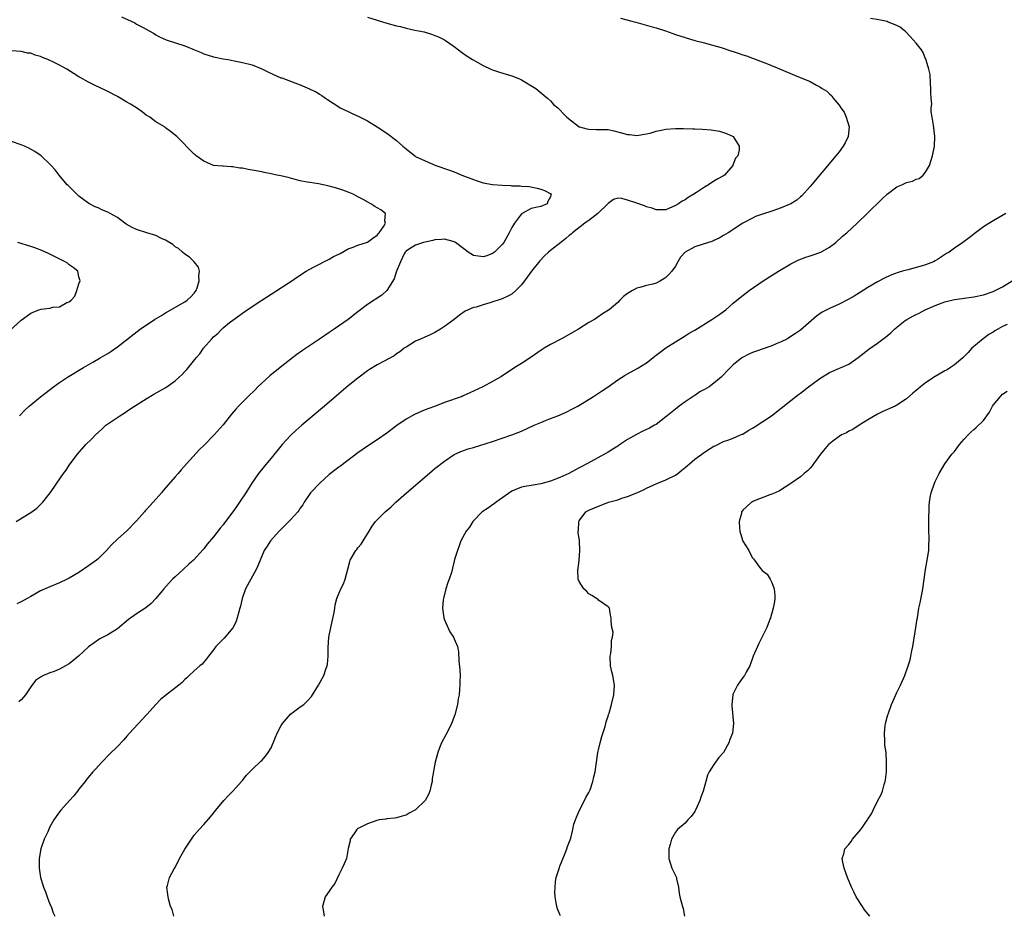
# Model space of a CAD drawing. Units: inches. Extents: x 2625000 to 2628000, y 1503000 to 1506000.
# Drawn here: x 2625821 to 2626025, y 1505145 to 1505331 of the extents above; entities that cross this region are included whole.
import ezdxf

# ---------------------------------------------------------------- set-up
doc = ezdxf.new("R2010")
doc.units = ezdxf.units.IN
doc.header["$MEASUREMENT"] = 0
doc.layers.add('LD26251503_10ft', color=93, linetype='Continuous')

msp = doc.modelspace()

# ---------------------------------------------------------------- linework, layer by layer
at = {"layer": 'LD26251503_10ft'}
for points, elevation in [([(2625841.86, 1505331.86), (2625843.89, 1505331), (2625844.62, 1505330.62), (2625845, 1505330.39), (2625846.34, 1505329.66), (2625847.61, 1505329), (2625848.49, 1505328.49), (2625849, 1505328.16), (2625849.76, 1505327.76), (2625851.13, 1505327.13), (2625855, 1505325.88), (2625857.06, 1505325), (2625858.44, 1505324.44), (2625859, 1505324.19), (2625861, 1505323.56), (2625863, 1505323.16), (2625864, 1505323), (2625865.26, 1505322.74), (2625867, 1505322.41), (2625869, 1505321.9), (2625871, 1505321.09), (2625872.39, 1505320.39), (2625875, 1505319.24), (2625875.19, 1505319.19), (2625877, 1505318.51), (2625877.86, 1505318.14), (2625879, 1505317.76), (2625880.92, 1505316.92), (2625881, 1505316.85), (2625882.3, 1505316.3), (2625883, 1505315.8), (2625883.51, 1505315.51), (2625884.23, 1505315), (2625884.71, 1505314.71), (2625887, 1505313.17), (2625887.3, 1505313), (2625889, 1505312.18), (2625889.83, 1505311.83), (2625891.19, 1505311.19), (2625893, 1505310.25), (2625895, 1505309.03), (2625897, 1505307.69), (2625899, 1505306.15), (2625900.35, 1505305), (2625900.71, 1505304.71), (2625901, 1505304.44), (2625902.83, 1505303), (2625903, 1505302.89), (2625905, 1505301.93), (2625907.21, 1505301), (2625910.02, 1505300.02), (2625911, 1505299.64), (2625911.47, 1505299.47), (2625912.58, 1505299), (2625915, 1505298.07), (2625915.81, 1505297.81), (2625917, 1505297.4), (2625919, 1505297.05), (2625921, 1505296.89), (2625922.8, 1505296.8), (2625923, 1505296.78), (2625924.74, 1505296.74), (2625925, 1505296.7), (2625926.62, 1505296.62), (2625928.29, 1505296.29), (2625929, 1505296.08), (2625929.79, 1505295.79), (2625931.1, 1505295.1), (2625931.21, 1505295), (2625931.1, 1505294.9), (2625931, 1505294.5), (2625930.46, 1505293.54), (2625930.32, 1505293), (2625929, 1505292.49), (2625928.35, 1505292.35), (2625927, 1505292.08), (2625925, 1505290.96), (2625923.51, 1505289), (2625923, 1505288.09), (2625922.46, 1505287), (2625921.34, 1505285), (2625921, 1505284.54), (2625919.42, 1505283), (2625919.19, 1505282.81), (2625919, 1505282.68), (2625917.78, 1505282.22), (2625917, 1505281.99), (2625915, 1505282.32), (2625913.94, 1505283), (2625913, 1505283.64), (2625911.25, 1505285), (2625911, 1505285.16), (2625910.81, 1505285.19), (2625909, 1505285.7), (2625908.39, 1505285.61), (2625907, 1505285.52), (2625906.59, 1505285.41), (2625904.63, 1505285), (2625903, 1505284.45), (2625901.53, 1505283.53), (2625901, 1505283.22), (2625900.82, 1505283), (2625900.61, 1505282.61), (2625899.85, 1505281), (2625899.04, 1505279.04), (2625898.55, 1505277.45), (2625897, 1505275), (2625895.95, 1505274.05), (2625893, 1505272.13), (2625891, 1505270.59), (2625888.97, 1505269), (2625886.06, 1505267), (2625885.42, 1505266.58), (2625885, 1505266.27), (2625883, 1505264.87), (2625879.47, 1505262.53), (2625878.3, 1505261.7), (2625877.37, 1505261), (2625874.83, 1505259), (2625872.72, 1505257.28), (2625871, 1505255.74), (2625870.21, 1505255), (2625869.62, 1505254.38), (2625868.19, 1505253), (2625866.21, 1505251), (2625865.63, 1505250.37), (2625864.71, 1505249.29), (2625863, 1505247.12), (2625861.15, 1505245), (2625859, 1505242.79), (2625858.06, 1505241.94), (2625855.4, 1505239), (2625854.24, 1505237.76), (2625853.66, 1505237), (2625853, 1505236.29), (2625850.53, 1505233.47), (2625850.16, 1505233), (2625848.45, 1505231), (2625847.73, 1505230.27), (2625847, 1505229.44), (2625846.78, 1505229.22), (2625846.61, 1505229), (2625845, 1505227.16), (2625843, 1505225.04), (2625841, 1505223.31), (2625839.81, 1505222.19), (2625838.75, 1505221), (2625837, 1505219.26), (2625836.68, 1505219), (2625835, 1505217.79), (2625833, 1505216.44), (2625831, 1505215.23), (2625830.54, 1505215), (2625829, 1505214.28), (2625827, 1505213.46), (2625825, 1505212.57), (2625823, 1505211.45), (2625822.25, 1505211), (2625821, 1505210.3), (2625820.08, 1505209.92)], 8710), ([(2625893, 1505331.8), (2625897, 1505330.56), (2625899, 1505330.02), (2625899.85, 1505329.85), (2625901, 1505329.55), (2625902.86, 1505329.14), (2625903.59, 1505329), (2625904.74, 1505328.74), (2625906.29, 1505328.29), (2625907, 1505328.03), (2625907.73, 1505327.73), (2625909, 1505327.11), (2625909.18, 1505327), (2625911, 1505325.69), (2625911.89, 1505325), (2625912.53, 1505324.53), (2625913.74, 1505323.74), (2625914.79, 1505323), (2625917, 1505321.75), (2625918.65, 1505321), (2625919, 1505320.86), (2625920.41, 1505320.41), (2625923, 1505319.61), (2625924.59, 1505319), (2625925, 1505318.79), (2625928, 1505317), (2625929.61, 1505315.61), (2625930.41, 1505315), (2625931, 1505314.4), (2625931.68, 1505313.68), (2625932.52, 1505313), (2625933, 1505312.54), (2625933.71, 1505311.71), (2625934.41, 1505311), (2625937, 1505309.03), (2625937.06, 1505309), (2625938.59, 1505308.59), (2625939, 1505308.51), (2625940.49, 1505308.49), (2625941, 1505308.5), (2625943, 1505308.44), (2625944.19, 1505308.19), (2625945.8, 1505307.8), (2625947, 1505307.45), (2625947.43, 1505307.43), (2625949, 1505307.24), (2625951, 1505307.55), (2625951.74, 1505307.74), (2625953, 1505308.11), (2625954.38, 1505308.38), (2625955, 1505308.53), (2625957, 1505308.68), (2625958.68, 1505308.68), (2625960.63, 1505308.63), (2625961, 1505308.6), (2625962.55, 1505308.55), (2625964.4, 1505308.4), (2625966.12, 1505308.12), (2625967, 1505307.85), (2625967.63, 1505307.63), (2625968.97, 1505307), (2625970.24, 1505305), (2625970.24, 1505304.24), (2625969.97, 1505303), (2625969.5, 1505302.5), (2625968.94, 1505301.06), (2625968.94, 1505301), (2625967.22, 1505299), (2625967, 1505298.87), (2625965.78, 1505298.22), (2625965, 1505297.73), (2625963.88, 1505297), (2625963, 1505296.52), (2625961.38, 1505295.38), (2625960.8, 1505295), (2625959.67, 1505294.33), (2625959, 1505293.85), (2625958.41, 1505293.59), (2625957.61, 1505293), (2625957, 1505292.65), (2625955, 1505291.81), (2625953.81, 1505291.81), (2625953, 1505291.77), (2625952.13, 1505292.13), (2625951, 1505292.42), (2625950.59, 1505292.59), (2625948.78, 1505293.22), (2625947, 1505293.8), (2625945.88, 1505294.12), (2625945, 1505294.2), (2625944.11, 1505293.89), (2625943, 1505293.07), (2625942.96, 1505293), (2625940.85, 1505291), (2625939, 1505289.58), (2625938.67, 1505289.33), (2625938.16, 1505289), (2625935.6, 1505287), (2625935.29, 1505286.71), (2625935, 1505286.49), (2625934.2, 1505285.8), (2625933.15, 1505285), (2625931, 1505283.32), (2625930.61, 1505283), (2625929.77, 1505282.23), (2625928.81, 1505281.19), (2625927.06, 1505279), (2625926.2, 1505277.8), (2625925, 1505276.2), (2625923.82, 1505275), (2625923, 1505274.28), (2625922.19, 1505273.81), (2625921, 1505273.3), (2625918.43, 1505272.43), (2625917, 1505272.04), (2625915.58, 1505271.58), (2625915, 1505271.49), (2625913.28, 1505270.72), (2625912.08, 1505269.92), (2625910.98, 1505269), (2625909, 1505267.55), (2625908.17, 1505267), (2625907, 1505266.27), (2625906.15, 1505265.85), (2625904.76, 1505265.24), (2625904.12, 1505265), (2625903, 1505264.45), (2625901, 1505263.26), (2625900.6, 1505263), (2625899.71, 1505262.29), (2625899, 1505261.82), (2625898.53, 1505261.47), (2625896.29, 1505260.29), (2625895, 1505259.58), (2625893.42, 1505258.58), (2625893, 1505258.29), (2625891, 1505256.8), (2625889, 1505255.23), (2625887, 1505253.57), (2625884.04, 1505251), (2625879.35, 1505247), (2625878.1, 1505245.9), (2625877, 1505244.89), (2625875.24, 1505243), (2625873, 1505240.18), (2625871.55, 1505238.45), (2625870.35, 1505237), (2625868.96, 1505235), (2625867.7, 1505233), (2625866.41, 1505231), (2625865.82, 1505230.18), (2625865.02, 1505229), (2625863.5, 1505227), (2625863.27, 1505226.73), (2625863, 1505226.33), (2625862.38, 1505225.62), (2625861, 1505223.8), (2625859.68, 1505222.32), (2625859, 1505221.34), (2625858.82, 1505221.18), (2625856.82, 1505219), (2625855.85, 1505218.15), (2625854.66, 1505217), (2625853, 1505215.5), (2625852.47, 1505215), (2625851.75, 1505214.25), (2625850.64, 1505213), (2625849.02, 1505210.98), (2625848.03, 1505209.97), (2625846.92, 1505209.08), (2625845, 1505207.8), (2625843.35, 1505206.65), (2625841, 1505204.73), (2625839, 1505203.45), (2625837.38, 1505202.62), (2625835.03, 1505200.97), (2625832.92, 1505199), (2625831, 1505197.45), (2625830.25, 1505197), (2625829, 1505196.35), (2625827.87, 1505195.87), (2625827, 1505195.55), (2625825.65, 1505195), (2625825, 1505194.68), (2625824.01, 1505193.99), (2625823, 1505192.65), (2625821.9, 1505191), (2625821.53, 1505190.47), (2625821, 1505189.96), (2625820.5, 1505189.5)], 8720), ([(2625945.59, 1505331.59), (2625947.96, 1505331), (2625948.76, 1505330.76), (2625952.17, 1505329.83), (2625953, 1505329.63), (2625954.95, 1505329), (2625956.43, 1505328.43), (2625957, 1505328.23), (2625959, 1505327.57), (2625961, 1505327), (2625963, 1505326.46), (2625963.73, 1505326.27), (2625966.52, 1505325.48), (2625968.74, 1505324.74), (2625969, 1505324.68), (2625970.23, 1505324.23), (2625971, 1505324.01), (2625971.76, 1505323.76), (2625973, 1505323.3), (2625973.23, 1505323.23), (2625975, 1505322.56), (2625976.15, 1505322.15), (2625978.96, 1505320.96), (2625981.73, 1505319.73), (2625985, 1505318.42), (2625986.32, 1505317.68), (2625987, 1505317.35), (2625987.5, 1505317), (2625988.45, 1505316.45), (2625989, 1505315.88), (2625989.49, 1505315.49), (2625989.79, 1505315), (2625991, 1505313.52), (2625991.34, 1505313), (2625992.06, 1505312.06), (2625992.48, 1505311), (2625993.07, 1505309), (2625992.9, 1505307), (2625992.3, 1505305.7), (2625991.88, 1505305), (2625991, 1505303.84), (2625990.32, 1505303), (2625985, 1505296.62), (2625983.28, 1505294.72), (2625983, 1505294.46), (2625982.21, 1505293.79), (2625980.99, 1505293.01), (2625979, 1505292.16), (2625977, 1505291.49), (2625975.1, 1505290.9), (2625973.64, 1505290.36), (2625973, 1505290.06), (2625970.98, 1505289.02), (2625967.96, 1505287), (2625967, 1505286.41), (2625966.09, 1505285.9), (2625965, 1505285.37), (2625964.74, 1505285.26), (2625962.58, 1505284.58), (2625961, 1505284.11), (2625959.02, 1505283), (2625958.08, 1505281.92), (2625957.51, 1505281), (2625957, 1505280.1), (2625956.25, 1505279), (2625955.65, 1505278.35), (2625955, 1505277.7), (2625954.55, 1505277.45), (2625953.92, 1505277), (2625953, 1505276.52), (2625952.3, 1505276.3), (2625951, 1505276.02), (2625949.61, 1505275.61), (2625949, 1505275.52), (2625948.06, 1505275), (2625947, 1505274.37), (2625946.21, 1505273.79), (2625945.47, 1505273), (2625945, 1505272.55), (2625943.24, 1505271), (2625943.1, 1505270.9), (2625941.86, 1505270.14), (2625940.64, 1505269.36), (2625940.16, 1505269), (2625939, 1505268.34), (2625936.86, 1505267), (2625933.29, 1505265), (2625931, 1505263.78), (2625929.69, 1505263), (2625929.26, 1505262.74), (2625926.8, 1505261), (2625925, 1505259.83), (2625923.64, 1505259), (2625920.85, 1505257.15), (2625919, 1505256.07), (2625916.96, 1505255), (2625914.28, 1505253.72), (2625912.89, 1505253.11), (2625912.64, 1505253), (2625909, 1505251.71), (2625907.12, 1505251), (2625905.56, 1505250.44), (2625905, 1505250.19), (2625904.13, 1505249.87), (2625902.75, 1505249.25), (2625901, 1505248.26), (2625899.07, 1505246.93), (2625897, 1505245.4), (2625895, 1505243.97), (2625893, 1505242.65), (2625891, 1505241.28), (2625887.42, 1505238.58), (2625887, 1505238.33), (2625885, 1505236.79), (2625883.06, 1505235), (2625881.18, 1505233), (2625881, 1505232.76), (2625879.83, 1505231), (2625879.54, 1505230.46), (2625879, 1505229.76), (2625878.71, 1505229.29), (2625878.48, 1505229), (2625877, 1505227.34), (2625876.67, 1505227), (2625874.62, 1505225), (2625872.81, 1505223), (2625872.15, 1505221.85), (2625871.55, 1505221), (2625870.69, 1505219), (2625870.23, 1505217.77), (2625869.85, 1505217), (2625867.65, 1505213), (2625866.94, 1505211), (2625866.59, 1505209.41), (2625866.48, 1505209), (2625866.26, 1505208.26), (2625865.93, 1505207), (2625865.7, 1505206.3), (2625865.07, 1505205), (2625865, 1505204.89), (2625863.21, 1505202.79), (2625862.2, 1505201.8), (2625861.48, 1505201), (2625861, 1505200.36), (2625859.93, 1505199), (2625859.56, 1505198.44), (2625858.61, 1505197.39), (2625858.13, 1505197), (2625857, 1505195.95), (2625855.93, 1505195), (2625855.46, 1505194.54), (2625855, 1505194.15), (2625854.45, 1505193.55), (2625853.8, 1505193), (2625851, 1505190.87), (2625849.98, 1505190.02), (2625848.99, 1505189.01), (2625847.22, 1505187), (2625847, 1505186.74), (2625846.14, 1505185.86), (2625843.54, 1505183), (2625843, 1505182.38), (2625842.35, 1505181.65), (2625841, 1505180.24), (2625839.37, 1505178.63), (2625837.78, 1505177), (2625836.46, 1505175.54), (2625835.94, 1505175), (2625834.62, 1505173.38), (2625834.28, 1505173), (2625833, 1505171.36), (2625832.7, 1505171), (2625831.98, 1505170.02), (2625831.05, 1505169), (2625829.28, 1505167), (2625829, 1505166.67), (2625828.3, 1505165.7), (2625827.83, 1505165), (2625827, 1505163.58), (2625826.8, 1505163.2), (2625826.52, 1505162.52), (2625825.82, 1505161), (2625825.11, 1505159), (2625824.76, 1505157), (2625824.77, 1505155), (2625825.05, 1505153), (2625825.53, 1505151.53), (2625825.64, 1505151), (2625826.06, 1505150.06), (2625826.41, 1505149), (2625827, 1505147.51), (2625827.22, 1505147), (2625827.69, 1505145.69), (2625828.04, 1505145)], 8730), ([(2625852.75, 1505145), (2625852.39, 1505146.39), (2625852.08, 1505147), (2625851.67, 1505148.33), (2625851.54, 1505149), (2625851.52, 1505149.52), (2625851.31, 1505151), (2625851.4, 1505151.4), (2625851.86, 1505153), (2625852.81, 1505154.81), (2625852.96, 1505155.04), (2625853.67, 1505156.33), (2625853.94, 1505157), (2625855, 1505158.95), (2625856.38, 1505161), (2625857, 1505161.8), (2625858.02, 1505163), (2625859, 1505164.07), (2625860.36, 1505165.64), (2625861, 1505166.4), (2625861.45, 1505167), (2625863.11, 1505169), (2625864.01, 1505169.99), (2625865.01, 1505170.99), (2625866.83, 1505173), (2625867, 1505173.19), (2625867.79, 1505174.21), (2625868.57, 1505175), (2625869, 1505175.47), (2625870.79, 1505177.21), (2625871, 1505177.35), (2625871.76, 1505178.24), (2625872.32, 1505179), (2625873, 1505179.96), (2625873.84, 1505182.16), (2625874.19, 1505183), (2625875, 1505184.48), (2625875.35, 1505185), (2625877, 1505186.95), (2625879, 1505188.48), (2625879.75, 1505189), (2625880.4, 1505189.6), (2625881.33, 1505190.67), (2625881.57, 1505191), (2625882.83, 1505193), (2625883.89, 1505195), (2625884.32, 1505196.32), (2625884.58, 1505197), (2625884.66, 1505197.34), (2625884.81, 1505199), (2625884.82, 1505200.82), (2625884.97, 1505203), (2625885.37, 1505205), (2625886.09, 1505208.09), (2625886.22, 1505209), (2625886.28, 1505209.72), (2625886.62, 1505211), (2625887.44, 1505213), (2625887.97, 1505214.03), (2625888.38, 1505215), (2625888.93, 1505217.07), (2625889.3, 1505218.7), (2625889.4, 1505219), (2625890.58, 1505221), (2625890.78, 1505221.22), (2625891, 1505221.51), (2625891.67, 1505222.33), (2625892.11, 1505223), (2625893, 1505224.43), (2625893.33, 1505225), (2625893.99, 1505226.01), (2625894.68, 1505227), (2625896.68, 1505229), (2625897.92, 1505230.08), (2625898.87, 1505231), (2625901.12, 1505233), (2625903, 1505234.57), (2625906.44, 1505237.56), (2625907, 1505238.03), (2625909, 1505239.58), (2625911, 1505240.92), (2625912.42, 1505241.58), (2625913.89, 1505242.11), (2625915, 1505242.42), (2625919, 1505243.66), (2625921, 1505244.31), (2625923.01, 1505245), (2625924.44, 1505245.56), (2625925, 1505245.81), (2625927.62, 1505247), (2625929, 1505247.6), (2625929.99, 1505247.99), (2625931, 1505248.41), (2625932.56, 1505249), (2625934.27, 1505249.73), (2625935.61, 1505250.39), (2625936.71, 1505251), (2625939.95, 1505253), (2625940.58, 1505253.42), (2625941, 1505253.66), (2625941.8, 1505254.2), (2625943, 1505254.98), (2625945, 1505256.43), (2625946.56, 1505257.44), (2625947, 1505257.7), (2625949.16, 1505258.84), (2625951, 1505259.99), (2625953, 1505261.54), (2625953.81, 1505262.19), (2625955, 1505263.08), (2625957, 1505264.38), (2625959, 1505265.58), (2625959.88, 1505266.12), (2625961, 1505266.79), (2625964.56, 1505269), (2625966.02, 1505269.98), (2625967.44, 1505271), (2625969, 1505272.38), (2625970.42, 1505273.58), (2625972.3, 1505275), (2625975.26, 1505277), (2625978.4, 1505279), (2625981, 1505280.53), (2625982.62, 1505281.38), (2625984.06, 1505281.94), (2625985, 1505282.25), (2625985.59, 1505282.41), (2625987, 1505282.91), (2625987.2, 1505283), (2625989, 1505284.04), (2625990.3, 1505285), (2625991.73, 1505286.27), (2625992.6, 1505287), (2625994.76, 1505289), (2625996.86, 1505291), (2625999.96, 1505294.04), (2626001, 1505295.02), (2626003, 1505296.55), (2626004.02, 1505297), (2626005, 1505297.46), (2626006.27, 1505297.73), (2626007, 1505298.13), (2626007.68, 1505298.32), (2626008.51, 1505299), (2626009, 1505299.63), (2626009.77, 1505301), (2626010.1, 1505301.9), (2626010.44, 1505303), (2626010.81, 1505305), (2626010.88, 1505307), (2626010.65, 1505309.35), (2626010.36, 1505311), (2626010.13, 1505312.13), (2626010.16, 1505313), (2626010.25, 1505313.75), (2626010.12, 1505315), (2626010.06, 1505316.06), (2626010.09, 1505317), (2626009.99, 1505318.01), (2626009.91, 1505319.91), (2626009.66, 1505321), (2626009.09, 1505322.91), (2626009.07, 1505323.07), (2626009, 1505323.17), (2626008.5, 1505324.5), (2626008.12, 1505325), (2626007, 1505326.41), (2626005.81, 1505327.81), (2626004.82, 1505328.82), (2626004.6, 1505329), (2626003.71, 1505329.71), (2626003, 1505330.09), (2626001.19, 1505330.81), (2626001, 1505330.9), (2626000.62, 1505331), (2625999.27, 1505331.27), (2625997.54, 1505331.54)], 8740), ([(2625819.98, 1505227), (2625823.25, 1505229), (2625824.25, 1505229.75), (2625825, 1505230.52), (2625825.26, 1505230.74), (2625825.51, 1505231), (2625827.05, 1505233), (2625827.88, 1505234.12), (2625828.45, 1505235), (2625829.82, 1505237), (2625830.33, 1505237.67), (2625831, 1505238.7), (2625832.73, 1505241), (2625834.48, 1505243), (2625835.77, 1505244.23), (2625836.44, 1505245), (2625837.78, 1505246.22), (2625838.59, 1505247), (2625839, 1505247.31), (2625841.52, 1505249), (2625842.45, 1505249.55), (2625843, 1505249.91), (2625844.58, 1505251), (2625847, 1505252.52), (2625848.55, 1505253.45), (2625849.85, 1505254.15), (2625851.11, 1505254.89), (2625853, 1505256.25), (2625853.87, 1505257), (2625854.45, 1505257.55), (2625855, 1505258.16), (2625855.42, 1505258.58), (2625857.35, 1505261), (2625858.12, 1505261.88), (2625858.88, 1505263), (2625860.63, 1505265), (2625861, 1505265.37), (2625861.91, 1505266.09), (2625862.75, 1505267), (2625863, 1505267.24), (2625864.34, 1505268.34), (2625865, 1505268.86), (2625866.28, 1505269.72), (2625867, 1505270.31), (2625867.97, 1505271), (2625871.05, 1505273), (2625873, 1505274.23), (2625876.52, 1505276.52), (2625877.24, 1505277), (2625878.27, 1505277.73), (2625879, 1505278.18), (2625879.46, 1505278.54), (2625880.23, 1505279), (2625881, 1505279.45), (2625881.91, 1505279.91), (2625883, 1505280.52), (2625883.94, 1505281), (2625885, 1505281.52), (2625885.95, 1505282.05), (2625887, 1505282.55), (2625887.28, 1505282.72), (2625889, 1505283.65), (2625890, 1505284), (2625891, 1505284.44), (2625893, 1505285.07), (2625894.1, 1505285.9), (2625895, 1505286.48), (2625895.22, 1505286.78), (2625895.42, 1505287), (2625896.36, 1505288.36), (2625896.72, 1505289), (2625896.58, 1505289.42), (2625896.74, 1505291), (2625895.78, 1505291.78), (2625895, 1505292.19), (2625894.49, 1505292.49), (2625893.69, 1505293), (2625892.11, 1505293.89), (2625891, 1505294.5), (2625889.98, 1505295), (2625889, 1505295.44), (2625887.87, 1505295.87), (2625886.35, 1505296.35), (2625884.75, 1505296.75), (2625882.84, 1505297.16), (2625881, 1505297.43), (2625880.46, 1505297.54), (2625879, 1505297.78), (2625877.95, 1505298.05), (2625877, 1505298.33), (2625876.5, 1505298.5), (2625875, 1505298.84), (2625874.18, 1505299), (2625873, 1505299.26), (2625871.54, 1505299.54), (2625871, 1505299.67), (2625869.86, 1505299.86), (2625869, 1505300.05), (2625868.16, 1505300.16), (2625867, 1505300.43), (2625866.45, 1505300.45), (2625865, 1505300.73), (2625864.71, 1505300.71), (2625863, 1505300.84), (2625862.83, 1505300.83), (2625861, 1505301.02), (2625859, 1505301.9), (2625857.39, 1505303), (2625857.18, 1505303.18), (2625857, 1505303.34), (2625853.35, 1505307), (2625852.06, 1505308.06), (2625851, 1505308.83), (2625850.8, 1505309), (2625849, 1505310.05), (2625847.74, 1505311), (2625847, 1505311.48), (2625846.14, 1505312.14), (2625844.98, 1505312.98), (2625843.73, 1505313.73), (2625843, 1505314.18), (2625841, 1505315.34), (2625839, 1505316.4), (2625838.6, 1505316.6), (2625836.36, 1505317.64), (2625835, 1505318.31), (2625833.29, 1505319.29), (2625833, 1505319.44), (2625832.06, 1505320.06), (2625830.53, 1505321), (2625829, 1505321.87), (2625827.32, 1505322.68), (2625827, 1505322.83), (2625826.57, 1505323), (2625825.43, 1505323.43), (2625825, 1505323.65), (2625823.92, 1505323.92), (2625823, 1505324.3), (2625822.36, 1505324.36), (2625821, 1505324.66), (2625819, 1505324.79)], 8700), ([(2625820.67, 1505249), (2625821.82, 1505250.18), (2625822.7, 1505251), (2625823, 1505251.26), (2625825, 1505252.9), (2625826.18, 1505253.82), (2625827.73, 1505255), (2625829, 1505255.89), (2625830.65, 1505257), (2625833.95, 1505259), (2625835.9, 1505260.1), (2625837.4, 1505261), (2625838.43, 1505261.57), (2625839, 1505261.95), (2625839.66, 1505262.34), (2625841, 1505263.31), (2625845.76, 1505267), (2625848.69, 1505269), (2625850.16, 1505269.84), (2625851, 1505270.38), (2625855, 1505272.64), (2625855.5, 1505273), (2625856.28, 1505273.72), (2625857, 1505274.48), (2625857.35, 1505275), (2625857.56, 1505275.56), (2625858.03, 1505277), (2625857.91, 1505278.09), (2625858.05, 1505279), (2625857.86, 1505279.86), (2625856.97, 1505280.97), (2625855.97, 1505281.97), (2625855, 1505282.53), (2625854.51, 1505283), (2625853.72, 1505283.72), (2625853, 1505284.11), (2625852.54, 1505284.54), (2625851, 1505285.49), (2625850.15, 1505285.85), (2625849, 1505286.44), (2625847.15, 1505287), (2625845, 1505287.69), (2625844.09, 1505288.09), (2625842.81, 1505288.81), (2625842.54, 1505289), (2625841, 1505290.21), (2625839.52, 1505291), (2625839, 1505291.3), (2625837.77, 1505291.77), (2625837, 1505292.16), (2625836.37, 1505292.37), (2625835.07, 1505293.07), (2625833, 1505294.65), (2625832.58, 1505295), (2625831.82, 1505295.82), (2625831, 1505296.61), (2625830.81, 1505296.81), (2625830.6, 1505297), (2625828.93, 1505299), (2625828.07, 1505300.07), (2625827.28, 1505301), (2625827, 1505301.29), (2625825.16, 1505303), (2625823.87, 1505303.87), (2625822.6, 1505304.6), (2625821.71, 1505305), (2625821, 1505305.27), (2625819, 1505305.98)], 8690), ([(2626025.68, 1505291), (2626022.7, 1505289.3), (2626021, 1505288.22), (2626019.34, 1505287), (2626018.03, 1505285.97), (2626016.74, 1505285), (2626015, 1505283.8), (2626013.86, 1505283), (2626013.32, 1505282.68), (2626011.46, 1505281.46), (2626011, 1505281.18), (2626010.65, 1505281), (2626009, 1505280.37), (2626008.07, 1505280.07), (2626007, 1505279.79), (2626005.33, 1505279.33), (2626005, 1505279.25), (2626004.22, 1505279), (2626003.26, 1505278.74), (2626001.79, 1505278.21), (2626000.42, 1505277.58), (2625999, 1505276.82), (2625997, 1505275.61), (2625996.03, 1505275), (2625994.15, 1505273.85), (2625992.87, 1505273.13), (2625991, 1505272.2), (2625989, 1505271.29), (2625987.51, 1505270.49), (2625986.3, 1505269.7), (2625983, 1505266.8), (2625981.95, 1505266.05), (2625981, 1505265.43), (2625980.28, 1505265), (2625979, 1505264.35), (2625977.9, 1505263.9), (2625977, 1505263.5), (2625973.63, 1505262.37), (2625973, 1505262.11), (2625972.22, 1505261.78), (2625970.91, 1505261.09), (2625970.77, 1505261), (2625969, 1505259.54), (2625968.41, 1505259), (2625967.71, 1505258.29), (2625967, 1505257.5), (2625966.51, 1505257), (2625965, 1505255.75), (2625964.02, 1505255), (2625963, 1505254.43), (2625962.06, 1505253.94), (2625961, 1505253.22), (2625960.86, 1505253.14), (2625960.68, 1505253), (2625959, 1505251.9), (2625957.8, 1505251), (2625957.35, 1505250.65), (2625955.29, 1505249), (2625955, 1505248.74), (2625953, 1505247.2), (2625952.66, 1505247), (2625951.59, 1505246.41), (2625951, 1505246.1), (2625950.22, 1505245.78), (2625948.89, 1505245.11), (2625947, 1505244.06), (2625945.17, 1505242.83), (2625945, 1505242.69), (2625943.95, 1505242.05), (2625943, 1505241.41), (2625942.28, 1505241), (2625939.48, 1505239.48), (2625938.59, 1505239), (2625937.53, 1505238.47), (2625937, 1505238.16), (2625936.23, 1505237.77), (2625934.83, 1505237), (2625933, 1505236.18), (2625931, 1505235.38), (2625929, 1505234.83), (2625927.42, 1505234.58), (2625927, 1505234.49), (2625925.71, 1505234.29), (2625925, 1505234.11), (2625923.5, 1505233.5), (2625923, 1505233.32), (2625919.7, 1505231), (2625919.32, 1505230.68), (2625919, 1505230.47), (2625918.14, 1505229.86), (2625916.83, 1505229), (2625914.89, 1505227), (2625914.16, 1505225.84), (2625913.48, 1505225), (2625912.42, 1505223), (2625912.06, 1505221.94), (2625911.68, 1505221), (2625911.09, 1505219.09), (2625911, 1505218.75), (2625910.67, 1505217.33), (2625910.42, 1505216.42), (2625909.99, 1505215), (2625909.69, 1505214.31), (2625909.3, 1505213), (2625908.76, 1505211), (2625908.75, 1505210.75), (2625908.56, 1505209), (2625908.85, 1505207), (2625909, 1505206.59), (2625910.08, 1505204.08), (2625910.86, 1505203), (2625911, 1505202.65), (2625911.72, 1505201), (2625911.9, 1505199.9), (2625911.98, 1505198.02), (2625912.17, 1505196.17), (2625912.23, 1505195), (2625912.21, 1505193.79), (2625912.21, 1505193), (2625912.14, 1505192.14), (2625912.03, 1505191), (2625911.87, 1505190.13), (2625911.69, 1505189), (2625911.17, 1505186.83), (2625910.61, 1505185.39), (2625910.47, 1505185), (2625909.87, 1505183.87), (2625909.29, 1505182.71), (2625908.38, 1505181), (2625907.97, 1505179.97), (2625907.62, 1505179), (2625907.08, 1505177), (2625906.46, 1505173.54), (2625906.41, 1505173), (2625906.19, 1505172.19), (2625905.93, 1505171), (2625905.7, 1505170.3), (2625904.97, 1505169), (2625903, 1505167.09), (2625901.63, 1505166.37), (2625901, 1505166), (2625900.2, 1505165.8), (2625899, 1505165.44), (2625898.63, 1505165.37), (2625897, 1505165.22), (2625896.83, 1505165.17), (2625895.41, 1505165), (2625894.9, 1505164.9), (2625893, 1505164.21), (2625891.44, 1505163.44), (2625891, 1505163.2), (2625890.75, 1505163), (2625890.2, 1505162.2), (2625889.41, 1505161), (2625889.37, 1505160.63), (2625889, 1505159.04), (2625888.6, 1505157), (2625888.14, 1505155.86), (2625887.73, 1505155), (2625887, 1505153.59), (2625886.19, 1505151.81), (2625885.56, 1505151), (2625885, 1505150.16), (2625884.19, 1505149), (2625883.63, 1505147), (2625883.86, 1505145.86), (2625883.97, 1505145)], 8750), ([(2625816.91, 1505265.09), (2625821, 1505268.84), (2625822.26, 1505269.74), (2625823, 1505270.33), (2625823.51, 1505270.49), (2625824.7, 1505271), (2625825.15, 1505271.15), (2625827, 1505271.35), (2625827.56, 1505271.56), (2625829, 1505271.6), (2625830.5, 1505272.5), (2625831, 1505272.64), (2625831.4, 1505273), (2625832.14, 1505273.86), (2625832.55, 1505275), (2625833, 1505276.39), (2625833.28, 1505277), (2625833, 1505277.88), (2625832.78, 1505279), (2625831.81, 1505279.81), (2625831, 1505280.34), (2625830.66, 1505280.66), (2625830.13, 1505281), (2625827.94, 1505282.06), (2625826.69, 1505282.69), (2625825.31, 1505283.31), (2625823.87, 1505283.87), (2625823, 1505284.14), (2625822.36, 1505284.36), (2625821, 1505284.77), (2625820.29, 1505285)], 8680), ([(2625933.08, 1505145.08), (2625933, 1505145.32), (2625932.5, 1505146.5), (2625932.32, 1505147), (2625932.22, 1505147.78), (2625931.97, 1505149), (2625931.93, 1505149.93), (2625931.98, 1505151), (2625932.1, 1505152.1), (2625932.22, 1505153), (2625932.87, 1505155.13), (2625933, 1505155.37), (2625933.44, 1505156.56), (2625934.07, 1505158.07), (2625934.43, 1505159), (2625934.56, 1505159.44), (2625935, 1505160.52), (2625935.23, 1505161.23), (2625935.67, 1505163), (2625935.9, 1505164.1), (2625936.19, 1505165), (2625936.41, 1505165.59), (2625937.03, 1505167), (2625938.07, 1505169), (2625938.37, 1505169.63), (2625939, 1505170.68), (2625939.25, 1505171.25), (2625939.84, 1505173), (2625940.02, 1505173.98), (2625940.31, 1505175), (2625940.56, 1505177), (2625940.84, 1505179), (2625941, 1505179.59), (2625941.34, 1505181), (2625941.69, 1505182.31), (2625942.41, 1505184.41), (2625942.55, 1505185), (2625942.62, 1505185.38), (2625943, 1505186.53), (2625943.09, 1505186.91), (2625943.2, 1505187.2), (2625943.7, 1505189), (2625944.2, 1505191), (2625944.32, 1505193), (2625944, 1505195), (2625943.8, 1505195.8), (2625943.53, 1505197), (2625943.43, 1505199), (2625943.55, 1505199.55), (2625943.72, 1505201), (2625943.7, 1505202.3), (2625943.93, 1505203), (2625944.03, 1505204.03), (2625943.75, 1505205), (2625943.67, 1505206.33), (2625943.64, 1505207), (2625943.51, 1505207.51), (2625943.28, 1505209), (2625943, 1505209.31), (2625942.09, 1505209.91), (2625941, 1505210.68), (2625940.84, 1505210.84), (2625940.62, 1505211), (2625939.6, 1505211.6), (2625939, 1505212.01), (2625938.5, 1505212.5), (2625937.95, 1505213), (2625937, 1505214.57), (2625936.8, 1505215), (2625936.71, 1505217), (2625936.75, 1505217.25), (2625936.95, 1505219), (2625937.1, 1505221), (2625937.02, 1505223), (2625936.75, 1505224.75), (2625936.77, 1505225), (2625936.83, 1505225.17), (2625936.91, 1505227), (2625937, 1505227.17), (2625938.34, 1505229), (2625939, 1505229.39), (2625940.16, 1505229.84), (2625941, 1505230.22), (2625941.58, 1505230.42), (2625943.1, 1505231), (2625945, 1505231.53), (2625945.83, 1505231.83), (2625947, 1505232.18), (2625949, 1505232.98), (2625950.39, 1505233.61), (2625951, 1505233.93), (2625951.73, 1505234.27), (2625953.12, 1505234.88), (2625955, 1505235.64), (2625957, 1505236.67), (2625957.46, 1505237), (2625958.35, 1505237.65), (2625959, 1505238.22), (2625959.45, 1505238.55), (2625959.9, 1505239), (2625961, 1505239.96), (2625962.47, 1505241), (2625962.79, 1505241.21), (2625963, 1505241.41), (2625964.19, 1505242.19), (2625965, 1505242.65), (2625965.25, 1505242.75), (2625967, 1505243.61), (2625967.88, 1505243.88), (2625969, 1505244.3), (2625970.53, 1505245), (2625970.86, 1505245.14), (2625971, 1505245.19), (2625972.09, 1505245.9), (2625973, 1505246.37), (2625973.36, 1505246.64), (2625976.94, 1505249), (2625979, 1505250.55), (2625981, 1505252.16), (2625982.59, 1505253.41), (2625983, 1505253.67), (2625984.66, 1505255), (2625987, 1505256.76), (2625989, 1505257.98), (2625991.11, 1505258.89), (2625991.42, 1505259), (2625993, 1505259.72), (2625995, 1505261.07), (2625997.17, 1505262.83), (2625999, 1505264.08), (2626000.68, 1505265.32), (2626001, 1505265.6), (2626001.79, 1505266.21), (2626002.53, 1505267), (2626003, 1505267.4), (2626004.76, 1505268.76), (2626005.09, 1505269), (2626006.34, 1505269.66), (2626007, 1505270.04), (2626007.67, 1505270.33), (2626008.93, 1505271), (2626011, 1505271.88), (2626013, 1505272.64), (2626015, 1505273.15), (2626016.62, 1505273.38), (2626017, 1505273.44), (2626019, 1505273.68), (2626021, 1505274.09), (2626023, 1505274.79), (2626023.46, 1505275), (2626025, 1505275.79), (2626026.97, 1505277)], 8760), ([(2626025.97, 1505267.97), (2626025, 1505267.53), (2626023.99, 1505267), (2626023.39, 1505266.61), (2626023, 1505266.32), (2626022.14, 1505265.86), (2626020.92, 1505265), (2626018.59, 1505263), (2626017.86, 1505262.14), (2626017, 1505261.27), (2626016.71, 1505261), (2626015, 1505259.58), (2626014.16, 1505259), (2626013.45, 1505258.55), (2626013, 1505258.35), (2626011, 1505257.17), (2626009, 1505255.8), (2626007.93, 1505255), (2626007.42, 1505254.58), (2626007, 1505254.2), (2626006.31, 1505253.69), (2626005, 1505252.51), (2626003, 1505251.15), (2626002.69, 1505251), (2626000.11, 1505249.89), (2625999, 1505249.33), (2625997, 1505248.13), (2625995.19, 1505247), (2625993.86, 1505246.14), (2625993, 1505245.75), (2625992.54, 1505245.46), (2625991.53, 1505245), (2625991, 1505244.68), (2625989.73, 1505243.73), (2625989, 1505243.16), (2625988.82, 1505243), (2625987.76, 1505241.76), (2625987.12, 1505241), (2625985.69, 1505239), (2625985.43, 1505238.57), (2625985, 1505238.1), (2625984.46, 1505237.54), (2625983.75, 1505237), (2625983, 1505236.29), (2625981, 1505234.92), (2625978.63, 1505233.37), (2625977.69, 1505233), (2625977, 1505232.69), (2625976.58, 1505232.58), (2625973.23, 1505231.23), (2625973, 1505231.12), (2625972.81, 1505231), (2625971.84, 1505230.16), (2625971, 1505229.36), (2625970.84, 1505229.16), (2625970.75, 1505229), (2625970.7, 1505228.7), (2625970.25, 1505227), (2625970.32, 1505225.68), (2625970.38, 1505225), (2625970.49, 1505224.49), (2625971, 1505222.93), (2625972.24, 1505221), (2625972.48, 1505220.47), (2625973, 1505219.43), (2625973.23, 1505219.23), (2625973.41, 1505219), (2625974.49, 1505217.51), (2625975, 1505216.84), (2625976.04, 1505216.04), (2625976.66, 1505215), (2625977, 1505214.3), (2625977.53, 1505213), (2625977.64, 1505211.64), (2625977.67, 1505211), (2625977.61, 1505210.39), (2625977.31, 1505209), (2625976.76, 1505207), (2625976.26, 1505205.74), (2625976.01, 1505205), (2625975, 1505203.07), (2625974.31, 1505201.69), (2625973.17, 1505199), (2625972.45, 1505197), (2625971.71, 1505195.71), (2625971.33, 1505195), (2625971, 1505194.62), (2625969.91, 1505193), (2625969, 1505191.22), (2625968.92, 1505191), (2625968.72, 1505189), (2625968.73, 1505188.73), (2625969.08, 1505185), (2625968.84, 1505183), (2625968.32, 1505181.68), (2625968.11, 1505181), (2625966.97, 1505179), (2625966.03, 1505177.97), (2625965, 1505176.49), (2625964.02, 1505175), (2625963.68, 1505174.32), (2625963.29, 1505173), (2625962.77, 1505171), (2625962.3, 1505169.7), (2625962.08, 1505169), (2625961.09, 1505166.91), (2625961, 1505166.75), (2625960.27, 1505165.73), (2625959.58, 1505165), (2625959, 1505164.32), (2625957.43, 1505163), (2625957, 1505162.48), (2625956.19, 1505161), (2625955.92, 1505159.92), (2625955.64, 1505159), (2625955.59, 1505157), (2625955.92, 1505156.08), (2625956.26, 1505155), (2625957.18, 1505153), (2625957.24, 1505152.76), (2625957.65, 1505151), (2625957.79, 1505149.79), (2625957.93, 1505149), (2625958.43, 1505147), (2625958.58, 1505146.58), (2625958.91, 1505145)], 8770), ([(2625997.39, 1505145), (2625996.32, 1505146.32), (2625995.9, 1505147), (2625994.59, 1505149), (2625994.04, 1505150.04), (2625993.59, 1505151), (2625992.77, 1505153), (2625992.07, 1505155), (2625991.79, 1505156.21), (2625991.67, 1505157), (2625991.98, 1505157.98), (2625992.23, 1505159), (2625993, 1505159.88), (2625993.49, 1505160.51), (2625993.82, 1505161), (2625995.5, 1505163), (2625996.93, 1505165), (2625997, 1505165.13), (2625997.73, 1505166.27), (2625998.11, 1505167), (2625999, 1505168.89), (2625999.75, 1505170.25), (2626000.03, 1505171), (2626000.38, 1505172.38), (2626000.61, 1505173), (2626000.68, 1505173.32), (2626000.83, 1505175), (2626000.88, 1505177), (2626000.76, 1505179), (2626000.53, 1505180.53), (2626000.51, 1505181), (2626000.54, 1505181.46), (2626000.42, 1505183), (2626000.59, 1505184.59), (2626000.66, 1505185), (2626001, 1505186.33), (2626001.15, 1505186.85), (2626001.18, 1505187), (2626001.91, 1505189), (2626002.24, 1505189.76), (2626003, 1505191.44), (2626003.77, 1505193), (2626004.64, 1505195), (2626005.37, 1505197), (2626005.77, 1505198.23), (2626005.92, 1505199), (2626006.1, 1505200.1), (2626006.3, 1505201), (2626006.99, 1505204.99), (2626007.23, 1505206.77), (2626007.28, 1505207), (2626007.58, 1505209), (2626007.86, 1505210.14), (2626008.25, 1505212.25), (2626008.42, 1505213), (2626008.5, 1505213.5), (2626008.67, 1505215), (2626008.95, 1505217.05), (2626009.34, 1505219), (2626009.63, 1505221), (2626009.66, 1505222.34), (2626009.71, 1505223), (2626009.72, 1505223.72), (2626009.67, 1505225), (2626009.65, 1505226.35), (2626009.66, 1505227), (2626009.75, 1505230.25), (2626009.8, 1505231), (2626009.97, 1505231.97), (2626010.11, 1505233), (2626010.81, 1505235), (2626011, 1505235.34), (2626011.78, 1505237), (2626013.01, 1505239), (2626014.47, 1505241), (2626015, 1505241.59), (2626016.06, 1505243), (2626017, 1505244.1), (2626017.8, 1505245), (2626018.4, 1505245.6), (2626019, 1505246.13), (2626019.48, 1505246.52), (2626021, 1505248), (2626021.69, 1505249), (2626022.26, 1505249.74), (2626022.86, 1505251), (2626023, 1505251.2), (2626024.53, 1505253), (2626025, 1505253.46), (2626025.93, 1505254.07)], 8780)]:
    msp.add_lwpolyline(points, dxfattribs=dict(at, elevation=elevation))

doc.saveas('drawing.dxf')
